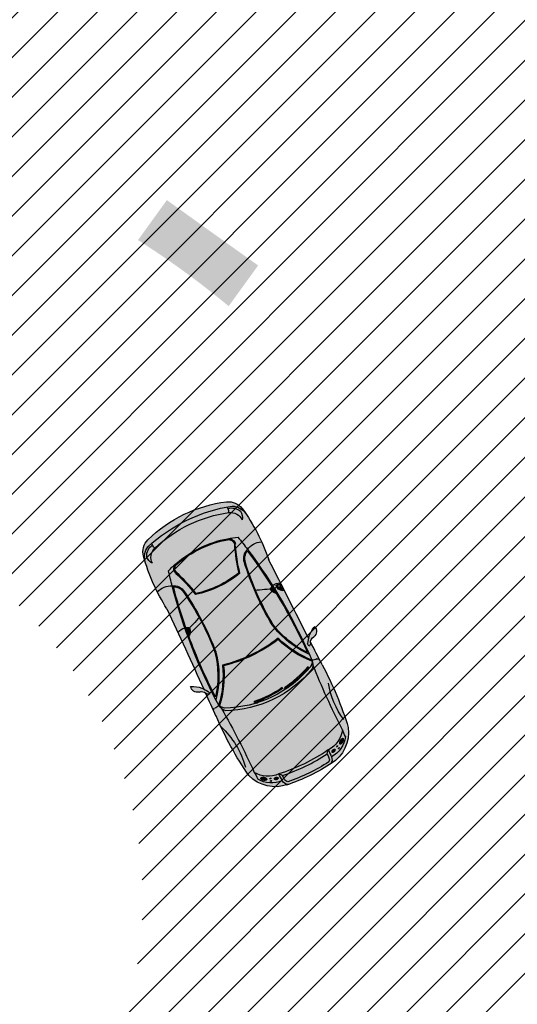
# Model space of a CAD drawing. Units: metres. Extents: x 272761 to 274294, y 7467727 to 7467974.
# Drawn here: x 273673 to 273680, y 7467822 to 7467835 of the extents above; entities that cross this region are included whole.
import ezdxf

# ---------------------------------------------------------------- set-up
doc = ezdxf.new("R2010")
doc.units = ezdxf.units.M
doc.header["$MEASUREMENT"] = 0
for name, color, linetype in [('EXTERN', 2, 'CONTINUOUS'), ('EXTERN-I', 1, 'CONTINUOUS'), ('Hac_Car', 7, 'CONTINUOUS'), ('PASSEIO', 2, 'CONTINUOUS'), ('TALUDE', 88, 'CONTINUOUS'), ('VEICULO', 7, 'CONTINUOUS')]:
    doc.layers.add(name, color=color, linetype=linetype)
pattern_1 = [(45, (0, 0), (-0.265165042945, 0.265165042945), [])]

# ---------------------------------------------------------------- blocks, each defined once
blk = doc.blocks.new('carro_vinho')
at = {"layer": 'Hac_Car'}
for color, points in [(17, [(-0.781, -0.051, 0.007291), (-0.957, -0.165, 0.245529), (-1.099, -0.007, -0.041752), (-0.768, 0.284, -0.234312), (-0.572, 0.315, -0.007506), (-0.515, 0.284), (-0.526, 0.264, 0.263416), (-0.7, 0.286, 0.18385), (-0.759, 0.184, -0.334397), (-0.556, 0.218)]), (17, [(0.315, -0.572, -0.234312), (0.284, -0.768, 0.00695), (0.327, -0.709, 0.273821), (0.344, -0.48, 0.164971), (-0.48, 0.344, 0.273821), (-0.709, 0.327, 0.00695), (-0.768, 0.284, -0.234312), (-0.572, 0.315, -0.149277)]), (10, [(-0.759, 0.184, -0.18385), (-0.7, 0.286, -0.263416), (-0.526, 0.264), (-0.527, 0.264, 0.104525), (-0.556, 0.218, 0.334397)]), (17, [(0.218, -0.556, 0.106285), (0.264, -0.526, -0.00001), (0.264, -0.526, -0.000344), (0.264, -0.526), (0.284, -0.515, 0.133964), (-0.515, 0.284), (-0.526, 0.264, -0.000344), (-0.526, 0.264, 0.106274), (-0.556, 0.218, -0.155629)]), (17, [(-0.556, 0.218), (-0.781, -0.051, -0.023836), (-0.654, -0.118, -0.128549), (-0.118, -0.654, -0.023836), (-0.051, -0.781), (0.218, -0.556, 0.155629)]), (17, [(-0.964, -0.498, 0.040045), (-0.779, -0.152, -0.423688), (-0.654, -0.118, 0.023836), (-0.781, -0.051, 0.007291), (-0.957, -0.165, -0.301171), (-0.975, -0.344, -0.060949), (-1.598, -1.007, -0.127635), (-2.2, -1.217, 0.002829), (-2.255, -1.276, 0.102158), (-1.734, -1.149, 0.10386), (-1.149, -1.734, 0.102158), (-1.276, -2.255, 0.002829), (-1.217, -2.2, -0.127635), (-1.007, -1.598, -0.060949), (-0.344, -0.975, -0.301171), (-0.165, -0.957, 0.007291), (-0.051, -0.781, 0.023836), (-0.118, -0.654, -0.423688), (-0.152, -0.779, 0.040045), (-0.498, -0.964, -0.122101)]), (17, [(-1.267, -0.2, -0.000004), (-1.518, -0.442, -0.194427), (-1.432, -0.511, -0.020534), (-0.957, -0.165, 0.245529), (-1.099, -0.007, 0.024207)]), (253, [(-0.498, -0.947, -0.039507), (-0.159, -0.767, 0.423688), (-0.129, -0.661, 0.128549), (-0.661, -0.129, 0.423688), (-0.767, -0.159, -0.039507), (-0.947, -0.498, 0.118787)]), (250, [(-0.986, -0.336, 0.274441), (-0.962, -0.185, 0.019963), (-1.423, -0.521, 0.041804), (-1.431, -0.513, 0.003927), (-1.432, -0.511, -0.020534), (-0.957, -0.165, -0.270166), (-0.964, -0.329, -0.027572), (-1.224, -0.649, -0.000153), (-1.237, -0.644, 0.026666)]), (17, [(-1.518, -0.442, -0.194427), (-1.432, -0.511, 0.039205), (-2.254, -1.275, 0.003003), (-2.255, -1.276, -0.165833), (-2.313, -1.24, 0.153269), (-2.341, -1.23, 0.000003), (-2.157, -1.053, -0.036792), (-2.161, -1.065, 0.269562), (-2.156, -1.112, 0.087265), (-2.128, -1.084, 0.016409), (-2.12, -1.02, 0.000011)]), (250, [(-1.54, -0.49, 0.024874), (-1.582, -0.534, 0.27382), (-1.473, -0.492, -0.393769)]), (17, [(-0.051, -0.781, -0.007291), (-0.165, -0.957, -0.245529), (-0.007, -1.099, 0.041752), (0.284, -0.768, 0.234312), (0.315, -0.572, 0.007506), (0.284, -0.515), (0.264, -0.526, -0.263416), (0.286, -0.7, -0.18385), (0.184, -0.759, 0.334397), (0.218, -0.556)]), (250, [(-1.598, -1.007, -0.127635), (-2.2, -1.217, -0.031965), (-1.532, -0.592, 0.033754), (-1.517, -0.596, 0.031014), (-2.166, -1.2, 0.120266), (-1.606, -0.996, 0.034204), (-1.237, -0.644, 0.000153), (-1.224, -0.649, -0.034569)]), (10, [(0.184, -0.759, 0.18385), (0.286, -0.7, 0.263416), (0.264, -0.526), (0.264, -0.527, -0.104525), (0.218, -0.556, -0.334397)]), (17, [(-2.144, -0.841, 0.436127), (-2.177, -0.973, -0.300698), (-2.162, -1.066, 0.257854), (-2.156, -1.112, 0.087265), (-2.128, -1.084, 0.024032), (-2.117, -0.99, 0.127921)]), (250, [(-0.336, -0.986, -0.274441), (-0.185, -0.962, -0.019963), (-0.521, -1.423, -0.041804), (-0.513, -1.431, -0.003927), (-0.511, -1.432, 0.020534), (-0.165, -0.957, 0.270166), (-0.329, -0.964, 0.027572), (-0.649, -1.224, 0.000153), (-0.644, -1.237, -0.026666)]), (17, [(-0.511, -1.432, -0.194427), (-0.442, -1.518, -0.000004), (-0.2, -1.267, 0.024207), (-0.007, -1.099, 0.245529), (-0.165, -0.957, -0.020534)]), (253, [(-1.739, -1.166, -0.101095), (-2.261, -1.29, 0.130214), (-2.267, -1.361, 0.063198), (-2.095, -1.698), (-2.12, -1.637, -0.04327), (-2.243, -1.387, -0.415033), (-2.241, -1.381), (-2.233, -1.378, 0.066058), (-2.032, -1.746), (-2.038, -1.751, -0.415033), (-2.044, -1.75, -0.014185), (-2.096, -1.675), (-2.072, -1.731, 0.072555), (-1.771, -2.042), (-1.824, -1.974, -0.04327), (-2.01, -1.766, -0.415033), (-2.009, -1.76, 0.415033), (-2.01, -1.766, 0.050197), (-1.791, -2.004), (-1.743, -2.064, 0.072426), (-1.361, -2.267, 0.130214), (-1.29, -2.261, -0.101095), (-1.166, -1.739, -0.100935)]), (250, [(-1.166, -1.739, 0.101095), (-1.29, -2.261, 0.026689), (-1.276, -2.255, -0.102158), (-1.149, -1.734, -0.10386), (-1.734, -1.149, -0.102158), (-2.255, -1.276, 0.026689), (-2.261, -1.29, 0.101095), (-1.739, -1.166, 0.100935)]), (17, [(-2.255, -1.276, -0.165833), (-2.313, -1.24, 0.153269), (-2.341, -1.23, -0.000001), (-2.404, -1.291, 0.010845), (-2.547, -1.426), (-2.566, -1.496, -0.116495), (-2.918, -1.887), (-2.961, -1.898, 0.00471), (-3.012, -1.967, 0.294086), (-2.952, -2.499, 0.000467), (-2.95, -2.503, -0.263439), (-2.927, -2.41, -0.251135), (-3.016, -2.093, 0.028942), (-2.946, -2.021, 0.025579), (-2.286, -1.327, -0.094417)]), (250, [(-1.385, -2.296, 0.190532), (-1.276, -2.255, -0.15745), (-1.361, -2.267, -0.224156), (-2.267, -1.361, -0.15745), (-2.255, -1.276, 0.190532), (-2.296, -1.385, 0.219964)]), (250, [(-1.007, -1.598, 0.127635), (-1.217, -2.2, 0.031965), (-0.592, -1.532, -0.033754), (-0.596, -1.517, -0.031014), (-1.2, -2.166, -0.120266), (-0.996, -1.606, -0.034204), (-0.644, -1.237, -0.000153), (-0.649, -1.224, 0.034569)]), (17, [(-2.566, -1.496), (-2.547, -1.426, 0.034624), (-2.961, -1.898), (-2.918, -1.887, 0.116495)]), (17, [(-2.296, -1.385, -0.094417), (-2.286, -1.327, -0.025579), (-2.946, -2.021, 0.251135), (-2.857, -2.338, 0.036489), (-2.617, -2.617), (-1.941, -1.941, -0.108683)]), (250, [(-2.233, -1.378), (-2.241, -1.381, 0.415033), (-2.243, -1.387, 0.064428), (-2.044, -1.75, 0.415075), (-2.038, -1.751, -0.000036), (-2.038, -1.751), (-2.032, -1.746, -0.066058)]), (17, [(-0.442, -1.518, 0.194427), (-0.511, -1.432, -0.039205), (-1.275, -2.254, -0.003003), (-1.276, -2.255, 0.165833), (-1.24, -2.313, -0.153269), (-1.23, -2.341, -0.000003), (-1.053, -2.157, 0.036792), (-1.065, -2.161, -0.269562), (-1.112, -2.156, -0.087265), (-1.084, -2.128, -0.016409), (-1.02, -2.12, -0.000011)]), (250, [(-2.095, -1.698, 0.006765), (-2.072, -1.731), (-2.096, -1.675, -0.006912), (-2.12, -1.637)]), (250, [(-2.002, -1.755), (-2.009, -1.76, 0.414754), (-2.01, -1.766, 4456.113482), (-2.01, -1.766, 0.000463), (-2.01, -1.766, 0.064428), (-1.721, -2.063, 0.415033), (-1.714, -2.062), (-1.709, -2.055, -0.066058)]), (17, [(-1.385, -2.296, 0.094417), (-1.327, -2.286, 0.025579), (-2.021, -2.946, -0.251135), (-2.338, -2.857, -0.036489), (-2.617, -2.617), (-1.941, -1.941, 0.108683)]), (250, [(-1.771, -2.042, 0.005903), (-1.743, -2.064), (-1.791, -2.004, -0.006912), (-1.824, -1.974)]), (17, [(-0.841, -2.144, 0.127921), (-0.99, -2.117, 0.024032), (-1.084, -2.128, 0.087265), (-1.112, -2.156, 0.257854), (-1.066, -2.162, -0.300698), (-0.973, -2.177, 0.436127)]), (253, [(-2.916, -2.487, -0.242937), (-2.9, -2.434, -0.000372), (-2.861, -2.393), (-2.857, -2.338, 0.000663), (-2.927, -2.41, 0.263439), (-2.95, -2.503, 0.062765), (-2.503, -2.95, 0.263439), (-2.41, -2.927, 0.000663), (-2.338, -2.857), (-2.393, -2.861, -0.000372), (-2.434, -2.9, -0.242937), (-2.487, -2.916, -0.061187)]), (253, [(-2.393, -2.861), (-2.338, -2.857, -0.073076), (-2.857, -2.338), (-2.861, -2.393, 0.064772)]), (17, [(-1.276, -2.255, 0.165833), (-1.24, -2.313, -0.153269), (-1.23, -2.341, 0.000001), (-1.291, -2.404, -0.010845), (-1.426, -2.547), (-1.496, -2.566, 0.116495), (-1.887, -2.918), (-1.898, -2.961, -0.00471), (-1.967, -3.012, -0.294086), (-2.499, -2.952, -0.000467), (-2.503, -2.95, 0.263439), (-2.41, -2.927, 0.251135), (-2.093, -3.016, -0.028942), (-2.021, -2.946, -0.025579), (-1.327, -2.286, 0.094417)]), (250, [(-2.487, -2.916, 0.235425), (-2.435, -2.901, 0.000383), (-2.393, -2.861, -0.064772), (-2.861, -2.393, 0.000383), (-2.901, -2.435, 0.235425), (-2.916, -2.487, 0.061187)]), (17, [(-1.496, -2.566), (-1.426, -2.547, -0.034624), (-1.898, -2.961), (-1.887, -2.918, -0.116495)])]:
    blk.add_hatch(color=color, dxfattribs=at).paths.add_polyline_path(points)
h = blk.add_hatch(color=250, dxfattribs=at)
h.paths.add_polyline_path([(-0.498, -0.964, -0.040045), (-0.152, -0.779, 0.423688), (-0.118, -0.654, 0.128549), (-0.654, -0.118, 0.423688), (-0.779, -0.152, -0.040045), (-0.964, -0.498, 0.122101)])
h.paths.add_polyline_path([(-0.947, -0.498, 0.039507), (-0.767, -0.159, -0.423688), (-0.661, -0.129, -0.128549), (-0.129, -0.661, -0.423688), (-0.159, -0.767, 0.039507), (-0.498, -0.947, -0.118787)], flags=16)
h = blk.add_hatch(color=253, dxfattribs=at)
h.paths.add_polyline_path([(-1.237, -0.644, -0.034204), (-1.606, -0.996, -0.120266), (-2.166, -1.2, -0.031014), (-1.517, -0.596, 0.24597), (-1.409, -0.57, 0.001993)])
h.paths.add_polyline_path([(-0.975, -0.321, -0.027863), (-1.237, -0.644, -0.001993), (-1.409, -0.57, 0.194926), (-1.423, -0.521, -0.019963), (-0.962, -0.185, -0.242565)])
h = blk.add_hatch(color=250, dxfattribs=at)
h.paths.add_polyline_path([(-1.409, -0.57, -0.282066), (-1.532, -0.592, -0.002705), (-1.472, -0.543, 0.000729)])
h.paths.add_polyline_path([(-1.472, -0.543, -0.001763), (-1.432, -0.511, -0.003927), (-1.431, -0.513, -0.238675), (-1.409, -0.57, -0.000729)])
h = blk.add_hatch(color=253, dxfattribs=at)
h.paths.add_polyline_path([(-0.996, -1.606, 0.120266), (-1.2, -2.166, 0.031014), (-0.596, -1.517, -0.24597), (-0.57, -1.409, -0.001993), (-0.644, -1.237, 0.034204)])
h.paths.add_polyline_path([(-0.185, -0.962, 0.242565), (-0.321, -0.975, 0.027863), (-0.644, -1.237, 0.001993), (-0.57, -1.409, -0.194926), (-0.521, -1.423, 0.019963)])
h = blk.add_hatch(color=250, dxfattribs=at)
h.paths.add_polyline_path([(-0.57, -1.409, 0.282066), (-0.592, -1.532, 0.002705), (-0.543, -1.472, -0.000729)])
h.paths.add_polyline_path([(-0.543, -1.472, 0.001763), (-0.511, -1.432, 0.003927), (-0.513, -1.431, 0.238675), (-0.57, -1.409, 0.000729)])
h = blk.add_hatch(color=250, dxfattribs=at)
h.paths.add_polyline_path([(-2.946, -2.021, -0.028942), (-3.016, -2.093, 0.251135), (-2.927, -2.41, -0.000663), (-2.857, -2.338, -0.251135)])
edge = h.paths.add_edge_path(flags=16)
edge.add_ellipse((-2.986, -2.17), major_axis=(-0.0084, 0.0508), ratio=0.529687, start_angle=0, end_angle=360)
edge = h.paths.add_edge_path(flags=16)
edge.add_ellipse((-2.953, -2.253), major_axis=(0.0092, -0.0159), ratio=0.657019, start_angle=0, end_angle=360)
edge = h.paths.add_edge_path(flags=16)
edge.add_ellipse((-2.982, -2.27), major_axis=(0.0092, -0.0159), ratio=0.657019, start_angle=0, end_angle=360)
edge = h.paths.add_edge_path(flags=16)
edge.add_ellipse((-2.927, -2.326), major_axis=(-0.0181, 0.0314), ratio=0.63345, start_angle=0, end_angle=360)
h = blk.add_hatch(color=253, dxfattribs=at)
edge = h.paths.add_edge_path()
edge.add_ellipse((-2.986, -2.17), major_axis=(-0.0084, 0.0508), ratio=0.529687, start_angle=0, end_angle=360)
h = blk.add_hatch(color=30, dxfattribs=at)
edge = h.paths.add_edge_path()
edge.add_ellipse((-2.953, -2.253), major_axis=(0.0092, -0.0159), ratio=0.657019, start_angle=0, end_angle=360)
h = blk.add_hatch(color=253, dxfattribs=at)
edge = h.paths.add_edge_path()
edge.add_ellipse((-2.982, -2.27), major_axis=(0.0092, -0.0159), ratio=0.657019, start_angle=0, end_angle=360)
h = blk.add_hatch(color=253, dxfattribs=at)
edge = h.paths.add_edge_path()
edge.add_ellipse((-2.927, -2.326), major_axis=(-0.0181, 0.0314), ratio=0.63345, start_angle=0, end_angle=360)
h = blk.add_hatch(color=253, dxfattribs=at)
edge = h.paths.add_edge_path()
edge.add_ellipse((-2.695, -2.666), major_axis=(-0.026, 0.026), ratio=0.676273, start_angle=220.322, end_angle=319.678)
edge.add_ellipse((-2.735, -2.627), major_axis=(-0.026, 0.026), ratio=0.676273, start_angle=220.322, end_angle=499.678)
edge.add_ellipse((-2.695, -2.666), major_axis=(-0.026, 0.026), ratio=0.676273, start_angle=400.322, end_angle=499.678)
edge.add_ellipse((-2.655, -2.706), major_axis=(-0.026, 0.026), ratio=0.676273, start_angle=400.322, end_angle=499.678)
edge.add_ellipse((-2.616, -2.746), major_axis=(-0.026, 0.026), ratio=0.676273, start_angle=40.322, end_angle=319.678)
edge.add_ellipse((-2.655, -2.706), major_axis=(-0.026, 0.026), ratio=0.676273, start_angle=220.322, end_angle=319.678)
edge = h.paths.add_edge_path(flags=16)
edge.add_spline(control_points=[(-2.703, -2.639), (-2.693, -2.641), (-2.68, -2.649), (-2.67, -2.665), (-2.668, -2.67), (-2.668, -2.675)], knot_values=[3.853465, 3.853465, 3.853465, 3.853465, 5.035307, 5.035307, 5.556992, 5.556992, 5.556992, 5.556992], degree=3, periodic=0)
edge.add_ellipse((-2.655, -2.706), major_axis=(-0.026, 0.026), ratio=0.676273, start_angle=327.2499, end_angle=392.301)
edge.add_spline(control_points=[(-2.687, -2.693), (-2.695, -2.692), (-2.705, -2.687), (-2.718, -2.672), (-2.721, -2.665), (-2.722, -2.658)], knot_values=[6.996097, 6.996097, 6.996097, 6.996097, 7.958216, 7.958216, 8.703687, 8.703687, 8.703687, 8.703687], degree=3, periodic=0)
edge.add_ellipse((-2.735, -2.627), major_axis=(-0.026, 0.026), ratio=0.676273, start_angle=507.6777, end_angle=572.6929)
edge = h.paths.add_edge_path(flags=16)
edge.add_spline(control_points=[(-2.707, -2.639), (-2.707, -2.645), (-2.71, -2.65), (-2.717, -2.654), (-2.719, -2.654), (-2.722, -2.654)], knot_values=[8.860027, 8.860027, 8.860027, 8.860027, 9.647265, 9.647265, 9.98719, 9.98719, 9.98719, 9.98719], degree=3, periodic=0)
edge.add_spline(control_points=[(-2.722, -2.654), (-2.722, -2.649), (-2.721, -2.645), (-2.718, -2.643), (-2.716, -2.641), (-2.714, -2.639), (-2.709, -2.639), (-2.708, -2.639), (-2.707, -2.639)], knot_values=[5.708035, 5.708035, 5.708035, 5.708035, 6.267006, 6.267006, 6.267006, 6.716659, 6.716659, 6.842157, 6.842157, 6.842157, 6.842157], degree=3, periodic=0)
edge = h.paths.add_edge_path(flags=16)
edge.add_spline(control_points=[(-2.683, -2.694), (-2.683, -2.689), (-2.681, -2.685), (-2.679, -2.683), (-2.677, -2.681), (-2.674, -2.679), (-2.67, -2.678), (-2.669, -2.678), (-2.668, -2.678)], knot_values=[5.708035, 5.708035, 5.708035, 5.708035, 6.267006, 6.267006, 6.267006, 6.716659, 6.716659, 6.842157, 6.842157, 6.842157, 6.842157], degree=3, periodic=0)
edge.add_spline(control_points=[(-2.668, -2.678), (-2.668, -2.685), (-2.67, -2.69), (-2.677, -2.693), (-2.68, -2.694), (-2.683, -2.694)], knot_values=[2.576841, 2.576841, 2.576841, 2.576841, 3.36408, 3.36408, 3.704005, 3.704005, 3.704005, 3.704005], degree=3, periodic=0)
edge = h.paths.add_edge_path(flags=16)
edge.add_ellipse((-2.695, -2.666), major_axis=(-0.026, 0.026), ratio=0.676273, start_angle=327.2499, end_angle=392.301)
edge.add_spline(control_points=[(-2.726, -2.654), (-2.735, -2.652), (-2.745, -2.647), (-2.763, -2.626), (-2.765, -2.61), (-2.758, -2.603), (-2.756, -2.601), (-2.753, -2.6), (-2.739, -2.597), (-2.721, -2.607), (-2.71, -2.626), (-2.708, -2.63), (-2.707, -2.635)], knot_values=[3.853465, 3.853465, 3.853465, 3.853465, 4.815583, 4.815583, 6.273967, 6.273967, 6.273967, 6.723619, 6.723619, 8.182002, 8.182002, 8.703687, 8.703687, 8.703687, 8.703687], degree=3, periodic=0)
edge = h.paths.add_edge_path(flags=16)
edge.add_spline(control_points=[(-2.664, -2.679), (-2.653, -2.68), (-2.64, -2.689), (-2.63, -2.705), (-2.629, -2.71), (-2.628, -2.714)], knot_values=[3.853465, 3.853465, 3.853465, 3.853465, 5.035307, 5.035307, 5.556992, 5.556992, 5.556992, 5.556992], degree=3, periodic=0)
edge.add_ellipse((-2.616, -2.746), major_axis=(-0.026, 0.026), ratio=0.676273, start_angle=327.2499, end_angle=392.301)
edge.add_spline(control_points=[(-2.647, -2.733), (-2.656, -2.732), (-2.666, -2.726), (-2.678, -2.712), (-2.682, -2.704), (-2.682, -2.698)], knot_values=[6.996097, 6.996097, 6.996097, 6.996097, 7.958216, 7.958216, 8.703687, 8.703687, 8.703687, 8.703687], degree=3, periodic=0)
edge.add_ellipse((-2.695, -2.666), major_axis=(-0.026, 0.026), ratio=0.676273, start_angle=147.6777, end_angle=212.6929)
edge = h.paths.add_edge_path(flags=16)
edge.add_spline(control_points=[(-2.643, -2.733), (-2.643, -2.729), (-2.642, -2.725), (-2.639, -2.722), (-2.637, -2.72), (-2.634, -2.719), (-2.63, -2.718), (-2.629, -2.718), (-2.628, -2.718)], knot_values=[5.708035, 5.708035, 5.708035, 5.708035, 6.267006, 6.267006, 6.267006, 6.716659, 6.716659, 6.842157, 6.842157, 6.842157, 6.842157], degree=3, periodic=0)
edge.add_spline(control_points=[(-2.628, -2.718), (-2.628, -2.724), (-2.631, -2.729), (-2.638, -2.733), (-2.64, -2.733), (-2.643, -2.733)], knot_values=[2.576841, 2.576841, 2.576841, 2.576841, 3.36408, 3.36408, 3.704005, 3.704005, 3.704005, 3.704005], degree=3, periodic=0)
edge = h.paths.add_edge_path(flags=16)
edge.add_spline(control_points=[(-2.624, -2.718), (-2.613, -2.72), (-2.601, -2.728), (-2.585, -2.753), (-2.587, -2.767), (-2.605, -2.776), (-2.622, -2.77), (-2.639, -2.751), (-2.642, -2.744), (-2.643, -2.737)], knot_values=[0.712911, 0.712911, 0.712911, 0.712911, 1.894754, 1.894754, 3.353137, 3.353137, 4.81152, 4.81152, 5.556992, 5.556992, 5.556992, 5.556992], degree=3, periodic=0)
edge.add_ellipse((-2.655, -2.706), major_axis=(-0.026, 0.026), ratio=0.676273, start_angle=147.6777, end_angle=212.6929)
h = blk.add_hatch(color=250, dxfattribs=at)
h.paths.add_polyline_path([(-2.021, -2.946, 0.028942), (-2.093, -3.016, -0.251135), (-2.41, -2.927, 0.000663), (-2.338, -2.857, 0.251135)])
edge = h.paths.add_edge_path(flags=16)
edge.add_ellipse((-2.17, -2.986), major_axis=(0.0508, -0.0084), ratio=0.529687, start_angle=0, end_angle=360, ccw=False)
edge = h.paths.add_edge_path(flags=16)
edge.add_ellipse((-2.253, -2.953), major_axis=(-0.0159, 0.0092), ratio=0.657019, start_angle=0, end_angle=360, ccw=False)
edge = h.paths.add_edge_path(flags=16)
edge.add_ellipse((-2.27, -2.982), major_axis=(-0.0159, 0.0092), ratio=0.657019, start_angle=0, end_angle=360, ccw=False)
edge = h.paths.add_edge_path(flags=16)
edge.add_ellipse((-2.326, -2.927), major_axis=(0.0314, -0.0181), ratio=0.63345, start_angle=0, end_angle=360, ccw=False)
h = blk.add_hatch(color=253, dxfattribs=at)
edge = h.paths.add_edge_path()
edge.add_ellipse((-2.326, -2.927), major_axis=(0.0314, -0.0181), ratio=0.63345, start_angle=0, end_angle=360, ccw=False)
h = blk.add_hatch(color=253, dxfattribs=at)
edge = h.paths.add_edge_path()
edge.add_ellipse((-2.27, -2.982), major_axis=(-0.0159, 0.0092), ratio=0.657019, start_angle=0, end_angle=360, ccw=False)
h = blk.add_hatch(color=30, dxfattribs=at)
edge = h.paths.add_edge_path()
edge.add_ellipse((-2.253, -2.953), major_axis=(-0.0159, 0.0092), ratio=0.657019, start_angle=0, end_angle=360, ccw=False)
h = blk.add_hatch(color=253, dxfattribs=at)
edge = h.paths.add_edge_path()
edge.add_ellipse((-2.17, -2.986), major_axis=(0.0508, -0.0084), ratio=0.529687, start_angle=0, end_angle=360, ccw=False)
at = {"layer": 'EXTERN'}
for centre, radius, start, end in [((0.805, -1.836), 2.641, 124.9892, 141.6922), ((-0.58, 0.142), 0.225, 63.7355, 124.9892), ((-1.284, -1.284), 1.815, 26.2645, 63.7355), ((-1.383, -1.383), 1.802, 27.3081, 62.6919), ((-0.7, -0.195), 0.09, 59.6503, 151.4974), ((-1.413, -1.413), 1.501, 30.3497, 59.6503), ((3.021, -6.126), 7.166, 123.7116, 137.4127), ((-13735.672, 14272.15), 19807.419, 313.8961929, 313.8996163), ((-1.101, -0.24), 0.163, 320.6484, 27.6916), ((-3.023, 0.825), 2.448, 327.2958, 336.4687), ((-3.997, 1.869), 3.746, 309.8502, 324.076), ((0.209, 0.209), 1.369, 211.0772, 238.9228), ((0.142, -0.58), 0.225, 325.0108, 26.2645), ((-0.195, -0.7), 0.09, 298.5026, 30.3497), ((0.825, -3.023), 2.448, 113.5313, 122.7042), ((-1.836, 0.805), 2.641, 308.3078, 325.0108), ((-2.099, -0.922), 0.0931, 118.8437, 213.0969), ((-2.418, -0.968), 0.302, 355.7699, 24.9632), ((-2.303, 0.049), 1.27, 274.6465, 303.7084), ((-2.24, -1.032), 0.0856, 336.071, 43.0148), ((-3.097, -0.918), 0.983, 350.2857, 355.7818), ((-6.126, 3.021), 7.166, 312.5873, 326.2884), ((1.869, -3.997), 3.746, 125.924, 140.1498), ((-0.24, -1.101), 0.163, 62.3084, 129.3516), ((-13735.576, 14272.246), 19807.419, 313.8946654, 313.8956586), ((-2.303, 0.049), 1.326, 272.0602, 295.3922), ((-2.118, -1.084), 0.0474, 158.0198, 215.8558), ((-2.221, -1.019), 0.114, 305.0302, 324.9793), ((-0.048, -0.048), 2.014, 213.141, 236.859), ((0.652, -4.646), 4.538, 132.3293, 143.8262), ((-2.13, -1.336), 0.139, 154.5843, 190.3755), ((14272.15, -13735.672), 19807.419, 136.1003837, 136.1038071), ((-0.855, -0.855), 1.5, 199.7313, 250.2687), ((0.049, -2.303), 1.27, 146.2916, 175.3535), ((0.049, -2.303), 1.326, 154.6078, 177.9398), ((-2.569, -2.187), 0.494, 153.5815, 219.133), ((-2.607, -2.096), 0.348, 167.5313, 223.9211), ((14272.246, -13735.576), 19807.419, 136.1043414, 136.1053346), ((-1.019, -2.221), 0.114, 125.0207, 144.9698), ((-1.084, -2.118), 0.0474, 234.1442, 291.9802), ((-0.918, -3.097), 0.983, 94.2182, 99.7143), ((-1.032, -2.24), 0.0856, 46.9852, 113.929), ((-0.968, -2.418), 0.302, 65.0368, 94.2301), ((-0.922, -2.099), 0.0931, 236.9031, 331.1563), ((-0.83, -0.83), 2.527, 216.641, 233.359), ((-1.336, -2.13), 0.139, 259.6245, 295.4157), ((-0.954, -0.954), 2.526, 217.2474, 232.7526), ((-4.646, 0.652), 4.538, 306.1738, 317.6707), ((-2.096, -2.607), 0.348, 226.0789, 282.4687), ((-2.187, -2.569), 0.494, 230.867, 296.4185)]:
    blk.add_arc(centre, radius, start, end, dxfattribs=at)
at = {"layer": 'EXTERN-I'}
for p, q in [((-0.527, 0.264), (-0.515, 0.284)), ((0.264, -0.527), (0.284, -0.515)), ((-2.241, -1.381), (-2.233, -1.378)), ((-2.12, -1.637), (-2.095, -1.698)), ((-2.072, -1.731), (-2.096, -1.675)), ((-2.038, -1.751), (-2.032, -1.746)), ((-2.038, -1.751), (-2.032, -1.746)), ((-2.009, -1.76), (-2.002, -1.755)), ((-1.824, -1.974), (-1.771, -2.042)), ((-1.743, -2.064), (-1.791, -2.004)), ((-1.714, -2.062), (-1.709, -2.055))]:
    blk.add_line(p, q, dxfattribs=at)
for points in [[(-0.498, -0.947, -0.039507), (-0.159, -0.767, 0.423688), (-0.129, -0.661, 0.128549), (-0.661, -0.129, 0.423688), (-0.767, -0.159, -0.039507), (-0.947, -0.498, 0.118787)], [(-2.487, -2.916, 0.235425), (-2.435, -2.901, 0.000383), (-2.393, -2.861, -0.064772), (-2.861, -2.393, 0.000383), (-2.901, -2.435, 0.235425), (-2.916, -2.487, 0.061187)]]:
    blk.add_lwpolyline(points, format="xyb", close=True, dxfattribs=at)
for centre, radius, start, end in [((-0.639, 0.101), 0.224, 72.5517, 125.3006), ((-0.595, 0.158), 0.165, 129.0819, 170.7517), ((-0.632, 0.122), 0.177, 53.3114, 112.4197), ((-1.58, -1.58), 2.147, 28.0195, 61.9805), ((-0.434, 0.171), 0.131, 134.6036, 158.8688), ((-0.635, 0.067), 0.17, 62.5609, 136.52), ((-1.179, -0.222), 0.229, 14.4304, 68.9247), ((3.021, -6.126), 7.166, 122.0406, 123.7116), ((-1.413, -1.413), 1.501, 59.6503, 65.1121), ((3.021, -6.126), 7.153, 123.8379, 136.4766), ((-1.101, -0.24), 0.149, 320.5095, 21.8953), ((-3.997, 1.869), 3.733, 309.8502, 323.7961), ((-1.126, -0.938), 0.61, 129.3078, 138.4474), ((-1.563, -0.421), 0.114, 260.165, 321.4185), ((-1.505, -0.456), 0.0489, 225.3517, 311.3237), ((-1.561, -0.583), 0.147, 28.2269, 73.1372), ((-1.517, -0.517), 0.0507, 28.7808, 83.8616), ((7.918, 20.931), 23.437, 246.3828, 247.0416), ((-1.413, -1.413), 1.501, 24.8879, 30.3497), ((0.067, -0.635), 0.17, 313.48, 27.4391), ((0.171, -0.434), 0.131, 291.1312, 315.3964), ((0.122, -0.632), 0.177, 337.5803, 36.6886), ((0.101, -0.639), 0.224, 324.6994, 17.4483), ((-6.126, 3.021), 7.166, 326.2884, 327.9594), ((0.158, -0.595), 0.165, 279.2483, 320.9181), ((-2.303, 0.049), 1.257, 276.2772, 303.7084), ((1.869, -3.997), 3.733, 125.9298, 140.1498), ((-6.126, 3.021), 7.153, 321.5874, 326.1621), ((-0.24, -1.101), 0.149, 68.1047, 129.4905), ((-0.222, -1.179), 0.229, 20.3899, 75.5696), ((-2.303, 0.049), 1.34, 271.7983, 294.8892), ((-0.048, -0.048), 2.027, 213.0624, 213.0871), ((-0.048, -0.048), 2.027, 213.4728, 236.5272), ((-2.343, -1.279), 0.0495, 52.7139, 87.5693), ((-2.23, -1.174), 0.106, 218.6512, 256.3145), ((-2.139, -1.382), 0.157, 137.7493, 180.8988), ((20.931, 7.918), 23.437, 202.9584, 203.6172), ((-9.401, 4.774), 9.372, 313.5252, 319.3861), ((-0.855, -0.855), 1.536, 200.1891, 249.8109), ((-2.239, -1.386), 0.0045, 111.1887, 201.3489), ((-0.741, -0.8), 1.613, 201.3489, 216.0944), ((-0.746, -0.802), 1.595, 201.163, 216.2804), ((-0.481, -1.488), 0.119, 138.4934, 201.5012), ((-0.563, -1.476), 0.0674, 41.9371, 95.6328), ((-0.583, -1.561), 0.147, 16.8628, 61.7731), ((-3.569, -0.945), 1.145, 304.6516, 331.2305), ((-6.126, 3.021), 7.153, 313.5234, 320.629), ((0.049, -2.303), 1.257, 146.2916, 173.7228), ((-2.041, -1.748), 0.0045, 216.0944, 306.2547), ((-2.006, -1.763), 0.0045, 126.7414, 216.9016), ((-0.72, -0.797), 1.613, 216.9016, 231.6471), ((-0.724, -0.801), 1.595, 216.7157, 231.8331), ((0.049, -2.303), 1.34, 155.1108, 178.2017), ((-2.676, -2.169), 0.348, 167.5313, 223.9211), ((-3.604, -1.457), 0.867, 312.7212, 319.3524), ((-1.718, -2.059), 0.0045, 231.6471, 321.8074), ((24.312, -28.611), 37.795, 135.9608, 136.1128), ((4.774, -9.401), 9.372, 130.6139, 136.4748), ((-1.382, -2.139), 0.157, 269.1012, 312.2507), ((-1.174, -2.23), 0.106, 193.6855, 231.3488), ((-1.279, -2.343), 0.0495, 2.4307, 37.2861), ((-2.856, -2.476), 0.097, 136.7571, 195.7916), ((-0.945, -3.569), 1.145, 113.2432, 145.3484), ((-28.611, 24.312), 37.795, 313.8872, 314.0392), ((-2.476, -2.856), 0.097, 254.2084, 313.2429), ((-2.169, -2.676), 0.348, 226.0789, 282.4687), ((-1.457, -3.604), 0.867, 130.6476, 137.2788)]:
    blk.add_arc(centre, radius, start, end, dxfattribs=at)
at = {"layer": 'Hac_Car'}
for p, q in [((-2.861, -2.393), (-2.857, -2.338)), ((-2.393, -2.861), (-2.338, -2.857))]:
    blk.add_line(p, q, dxfattribs=at)

msp = doc.modelspace()

# ---------------------------------------------------------------- hatches: boundary and pattern name
at = {"layer": 'PASSEIO'}
msp.add_hatch(color=254, dxfattribs=at).paths.add_polyline_path([(273676.199, 7467830.94), (273676.593, 7467831.484, -0.00149), (273675.373, 7467832.357), (273674.987, 7467831.823, -0.031575)])
at = {"layer": 'TALUDE'}
h = msp.add_hatch(dxfattribs=at)
h.set_pattern_fill('ANSI31', color=251, scale=3, style=0)
h.set_pattern_definition(pattern_1)
edge = h.paths.add_edge_path(flags=16)
edge.add_line((273767.505, 7467892.686), (273733.786, 7467892.686))
edge.add_arc((273733.786, 7467890.686), 2, 89.998, 199.5213)
edge.add_line((273731.901, 7467890.018), (273732.83, 7467887.399))
edge.add_arc((273714.377, 7467939.445), 55.22, 237.036, 289.5213, ccw=False)
edge.add_line((273684.331, 7467893.114), (273686.513, 7467896.479))
edge.add_arc((273685.674, 7467897.023), 1, 327.036, 415.9173)
edge.add_arc((273714.462, 7467939.566), 50.368, 234.5111, 235.9142, ccw=False)
edge.add_arc((273692.188, 7467908.325), 12, 139.9991, 234.5101, ccw=False)
edge.add_line((273682.996, 7467916.039), (273683.524, 7467916.669))
edge.add_arc((273682.758, 7467917.312), 1, 320, 410)
edge.add_line((273683.401, 7467918.078), (273680.337, 7467920.649))
edge.add_line((273680.337, 7467920.649), (273693.643, 7467936.506))
edge.add_line((273693.643, 7467936.506), (273696.707, 7467933.935))
edge.add_arc((273697.35, 7467934.701), 1, 230, 320)
edge.add_line((273698.116, 7467934.058), (273699.279, 7467935.445))
edge.add_arc((273708.471, 7467927.731), 12, 8.6217, 140.0003, ccw=False)
edge.add_arc((273721.325, 7467929.68), 1, 188.6217, 284.7955)
edge.add_line((273721.58, 7467928.713), (273725.554, 7467929.763))
edge.add_arc((273764.281, 7467940.015), 40.062, 194.8283, 231.0159)
edge.add_line((273739.078, 7467908.874), (273736.407, 7467905.574))
edge.add_arc((273738.739, 7467903.686), 3, 141.0158, 270.0014)
edge.add_line((273738.739, 7467900.686), (273767.506, 7467900.686))
edge.add_arc((273767.506, 7467909.686), 9, 270, 360)
edge.add_line((273776.506, 7467909.686), (273776.506, 7467911.411))
edge.add_arc((273774.006, 7467911.411), 2.5, 0, 90)
edge.add_line((273774.006, 7467913.911), (273768.006, 7467913.911))
edge.add_line((273768.006, 7467913.911), (273768.005, 7467939.211))
edge.add_line((273768.005, 7467939.211), (273774.005, 7467939.211))
edge.add_arc((273774.005, 7467941.711), 2.5, 270, 360)
edge.add_line((273776.505, 7467941.711), (273776.505, 7467942.511))
edge.add_arc((273765.005, 7467942.511), 11.5, 0.0003, 90)
edge.add_line((273765.005, 7467954.011), (273542.205, 7467954.011))
edge.add_arc((273542.205, 7467942.511), 11.5, 90, 180.0001)
edge.add_line((273530.705, 7467942.511), (273530.706, 7467820.511))
edge.add_arc((273542.206, 7467820.511), 11.5, 180.0001, 270.0001)
edge.add_line((273542.206, 7467809.011), (273544.988, 7467809.011))
edge.add_arc((273545.006, 7467812.011), 3, 269.6602, 360.0001)
edge.add_line((273548.006, 7467812.011), (273548.006, 7467817.511))
edge.add_line((273548.006, 7467817.511), (273603.206, 7467817.511))
edge.add_line((273603.206, 7467817.511), (273603.206, 7467811.511))
edge.add_arc((273605.706, 7467811.511), 2.5, 180, 270)
edge.add_line((273605.706, 7467809.011), (273610.706, 7467809.011))
edge.add_arc((273610.706, 7467811.511), 2.5, 270, 360)
edge.add_line((273613.206, 7467811.511), (273613.206, 7467817.511))
edge.add_line((273613.206, 7467817.511), (273627.006, 7467817.511))
edge.add_line((273627.006, 7467817.511), (273627.006, 7467811.511))
edge.add_arc((273629.506, 7467811.511), 2.5, 180.0001, 269.8976)
edge.add_line((273629.501, 7467809.011), (273632.118, 7467809.011))
edge.add_arc((273632.118, 7467815.011), 6, 270, 338.9925)
edge.add_arc((273644.487, 7467810.261), 7.25, 90, 158.9925, ccw=False)
edge.add_line((273644.487, 7467817.511), (273669.548, 7467817.511))
edge.add_arc((273669.548, 7467823.011), 5.5, 270, 480.1931)
edge.add_arc((273654.25, 7467849.302), 24.917, 271.1326, 300.1931, ccw=False)
edge.add_arc((273654.295, 7467847.015), 22.63, 254.0409, 271.1326, ccw=False)
edge.add_arc((273637.075, 7467786.799), 40, 74.0409, 108.5563)
edge.add_arc((273603.481, 7467886.875), 65.565, 185.59678, 288.5563, ccw=False)
edge.add_arc((273573.474, 7467881.722), 35.267, 58.5711, 182.0172, ccw=False)
edge.add_arc((273593.428, 7467914.375), 3, 238.5711, 347.9645)
edge.add_line((273596.362, 7467913.75), (273600.588, 7467933.568))
edge.add_line((273600.588, 7467933.568), (273641.078, 7467924.934))
edge.add_line((273641.078, 7467924.934), (273640.244, 7467921.022))
edge.add_arc((273641.222, 7467920.814), 1, 167.9638, 257.9638)
edge.add_line((273641.013, 7467919.836), (273643.309, 7467919.346))
edge.add_arc((273643.517, 7467920.324), 1, 257.9638, 312.9638)
edge.add_line((273644.199, 7467919.593), (273647.818, 7467922.963))
edge.add_line((273647.818, 7467922.963), (273660.358, 7467909.498))
edge.add_line((273660.358, 7467909.498), (273649.007, 7467898.927))
edge.add_arc((273651.052, 7467896.732), 3, 132.9638, 222.9638)
edge.add_line((273648.857, 7467894.687), (273651.787, 7467891.54))
edge.add_line((273651.787, 7467891.54), (273645.055, 7467885.27))
edge.add_line((273645.055, 7467885.27), (273641.571, 7467889.011))
edge.add_arc((273640.839, 7467888.33), 1, 42.9638, 167.9638)
edge.add_line((273639.861, 7467888.538), (273638.048, 7467880.032))
edge.add_line((273638.048, 7467880.032), (273637.999, 7467880.042))
edge.add_line((273637.999, 7467880.042), (273637.988, 7467879.993))
edge.add_line((273637.988, 7467879.993), (273630.457, 7467881.599))
edge.add_line((273630.457, 7467881.599), (273630.468, 7467881.648))
edge.add_line((273630.468, 7467881.648), (273630.175, 7467881.71))
edge.add_line((273630.175, 7467881.71), (273630.164, 7467881.661))
edge.add_line((273630.164, 7467881.661), (273622.633, 7467883.267))
edge.add_line((273622.633, 7467883.267), (273622.644, 7467883.316))
edge.add_line((273622.644, 7467883.316), (273622.35, 7467883.379))
edge.add_line((273622.35, 7467883.379), (273622.34, 7467883.33))
edge.add_line((273622.34, 7467883.33), (273606.985, 7467886.604))
edge.add_line((273606.985, 7467886.604), (273606.996, 7467886.652))
edge.add_line((273606.996, 7467886.652), (273606.702, 7467886.715))
edge.add_line((273606.702, 7467886.715), (273606.692, 7467886.666))
edge.add_line((273606.692, 7467886.666), (273599.161, 7467888.272))
edge.add_line((273599.161, 7467888.272), (273599.171, 7467888.321))
edge.add_line((273599.171, 7467888.321), (273598.878, 7467888.383))
edge.add_line((273598.878, 7467888.383), (273598.868, 7467888.334))
edge.add_line((273598.868, 7467888.334), (273591.337, 7467889.94))
edge.add_line((273591.337, 7467889.94), (273591.347, 7467889.989))
edge.add_line((273591.347, 7467889.989), (273591.298, 7467889.999))
edge.add_line((273591.298, 7467889.999), (273593.141, 7467898.641))
edge.add_arc((273588.251, 7467899.683), 5, 347.9638, 410.6271)
edge.add_arc((273573.451, 7467881.649), 28.33, 50.6271, 180.2519)
edge.add_arc((273602.005, 7467886.015), 57.06, 184.5136, 312.8439)
edge.add_arc((273654.073, 7467826.44), 22.15, 88.2665, 126.7947, ccw=False)
edge.add_arc((273655.149, 7467827.37), 21.214, 49.8056, 91.0962, ccw=False)
edge.add_arc((273793.65, 7467994.837), 196.107, 230.47305, 250.86622)
edge.add_arc((273732.649, 7467819.011), 10, 250.8662, 270.0011)
edge.add_line((273732.649, 7467809.011), (273735.306, 7467809.011))
edge.add_arc((273735.306, 7467811.511), 2.5, 270, 360)
edge.add_line((273737.806, 7467811.511), (273732.649, 7467811.511))
edge.add_arc((273732.649, 7467819.011), 7.5, 250.8662, 270.0011, ccw=False)
edge.add_arc((273793.65, 7467994.837), 193.607, 250.21482, 250.86622, ccw=False)
edge.add_arc((273728.962, 7467815.011), 2.5, 90.0006, 250.2148, ccw=False)
edge.add_line((273728.961, 7467817.511), (273765.027, 7467817.511))
edge.add_arc((273765.027, 7467814.511), 3, -90.4, 89.9973, ccw=False)
edge.add_line((273765.006, 7467811.511), (273760.806, 7467811.511))
edge.add_arc((273763.306, 7467811.511), 2.5, 180, 270)
edge.add_line((273763.306, 7467809.011), (273765.006, 7467809.011))
edge.add_arc((273765.006, 7467820.511), 11.5, 270.0002, 360.0001)
edge.add_line((273776.506, 7467820.511), (273776.506, 7467824.062))
edge.add_arc((273774.006, 7467824.062), 2.5, 0.0001, 90.0001)
edge.add_line((273774.006, 7467826.562), (273774.006, 7467822.511))
edge.add_arc((273771.006, 7467822.511), 3, 180.0001, 359.9992, ccw=False)
edge.add_line((273768.006, 7467822.511), (273768.006, 7467887.428))
edge.add_arc((273770.006, 7467887.428), 2, 56.2507, 180.0001, ccw=False)
edge.add_arc((273767.506, 7467883.686), 6.5, 0, 56.2507, ccw=False)
edge.add_line((273774.006, 7467883.686), (273774.006, 7467879.462))
edge.add_arc((273774.006, 7467881.962), 2.5, 270, 360)
edge.add_line((273776.506, 7467881.962), (273776.506, 7467883.686))
edge.add_arc((273767.506, 7467883.686), 9, 0, 90.0007)
edge = h.paths.add_edge_path()
edge.add_line((273785.506, 7467820.511), (273785.505, 7467942.656))
edge.add_arc((273797.005, 7467942.656), 11.5, 91.2934, 180.0001, ccw=False)
edge.add_arc((273784.118, 7468513.454), 559.442, 271.29336, 272.00944)
edge.add_line((273803.735, 7467954.355), (273803.735, 7467964.361))
edge.add_arc((273784.116, 7468513.511), 549.5, 270.00001, 272.04603, ccw=False)
edge.add_line((273784.117, 7467964.011), (273542.205, 7467964.011))
edge.add_arc((273541.459, 7467154.037), 809.974, 89.947183, 92.827564)
edge.add_line((273501.503, 7467963.025), (273501.503, 7467953.014))
edge.add_line((273501.503, 7467953.014), (273500.948, 7467953.024))
edge.add_arc((273542.205, 7467091.212), 862.799, 92.154236, 92.740828, ccw=False)
edge.add_arc((273510.205, 7467941.909), 11.5, 0.0001, 92.1548, ccw=False)
edge.add_line((273521.705, 7467941.909), (273521.706, 7467820.511))
edge.add_arc((273510.206, 7467820.511), 11.5, -90, 0.0001, ccw=False)
edge.add_line((273510.206, 7467809.011), (273501.503, 7467809.011))
edge.add_line((273501.503, 7467809.011), (273501.503, 7467800.011))
edge.add_line((273501.503, 7467800.011), (273630.476, 7467800.011))
edge.add_arc((273630.476, 7467788.511), 11.5, 0.0657, 90, ccw=False)
edge.add_line((273641.976, 7467788.524), (273641.982, 7467782.907))
edge.add_line((273641.982, 7467782.907), (273666.982, 7467782.907))
edge.add_line((273666.982, 7467782.907), (273666.976, 7467788.498))
edge.add_arc((273678.476, 7467788.511), 11.5, 90, 180.0657, ccw=False)
edge.add_line((273678.476, 7467800.011), (273803.735, 7467800.011))
edge.add_line((273803.735, 7467800.011), (273803.735, 7467809.011))
edge.add_line((273803.735, 7467809.011), (273797.006, 7467809.011))
edge.add_arc((273797.006, 7467820.511), 11.5, 180.0001, 270, ccw=False)
h = msp.add_hatch(dxfattribs=at)
h.set_pattern_fill('ANSI31', color=251, scale=3, style=0)
h.set_pattern_definition(pattern_1)
edge = h.paths.add_edge_path()
edge.add_arc((273704.289, 7467839.932), 3.2, 180, 540)
edge = h.paths.add_edge_path()
edge.add_arc((273712.666, 7467844.715), 1.83, 180, 540)
edge = h.paths.add_edge_path()
edge.add_arc((273717.517, 7467881.463), 1.5, 180, 540)
edge = h.paths.add_edge_path()
edge.add_arc((273655.816, 7467855.881), 4.693, 507.1929, 636.812)
edge.add_arc((273654.573, 7467866.287), 15.172, 276.812, 298.0494)
edge.add_arc((273664.545, 7467847.571), 6.034, 396.0851, 478.0494, ccw=False)
edge.add_arc((273662.059, 7467845.76), 9.11, 366.2349, 396.0851, ccw=False)
edge.add_arc((273673.16, 7467846.973), 2.057, 186.2349, 391.7153)
edge.add_line((273674.91, 7467848.054), (273676.703, 7467849.724))
edge.add_line((273676.703, 7467849.724), (273676.874, 7467849.541))
edge.add_line((273676.874, 7467849.541), (273676.91, 7467849.575))
edge.add_line((273676.91, 7467849.575), (273678.224, 7467848.165))
edge.add_arc((273685.32, 7467844.685), 7.904, 513.8819, 605.0209)
edge.add_arc((273664.414, 7467799.809), 41.604, 413.1408, 425.0209, ccw=False)
edge.add_arc((273693.011, 7467837.954), 6.07, 233.1408, 417.5407)
edge.add_line((273696.269, 7467843.076), (273704.527, 7467850.766))
edge.add_arc((273710.268, 7467858.954), 10, 234.965, 348.4515)
edge.add_arc((273692.548, 7467862.575), 28.086, 348.4515, 410.9266)
edge.add_arc((273714.377, 7467939.445), 55.22, 265.7146, 280.3315)
edge.add_arc((273725.177, 7467880.201), 5, 460.3315, 568.3788)
edge.add_arc((273692.548, 7467862.575), 32.086, 290.938, 388.3772, ccw=False)
edge.add_arc((273705.801, 7467827.938), 5, 470.938, 602.2393)
edge.add_arc((273793.65, 7467994.837), 193.607, 242.23932, 244.07087)
edge.add_arc((273714.241, 7467831.511), 12, 244.0709, 270)
edge.add_line((273714.241, 7467819.511), (273761.006, 7467819.511))
edge.add_arc((273761.006, 7467824.511), 5, 269.9985, 360)
edge.add_line((273766.006, 7467824.511), (273766.006, 7467888.186))
edge.add_arc((273764.006, 7467888.186), 2, 360, 450)
edge.add_line((273764.006, 7467890.186), (273742.692, 7467890.186))
edge.add_arc((273742.919, 7467873.45), 16.738, 450.7764, 477.4871)
edge.add_arc((273714.377, 7467939.444), 55.22, 289.5215, 292.1458, ccw=False)
edge.add_line((273732.83, 7467887.399), (273731.901, 7467890.018))
edge.add_arc((273733.786, 7467890.686), 2, 89.998, 199.5213, ccw=False)
edge.add_line((273733.786, 7467892.686), (273767.505, 7467892.686))
edge.add_arc((273767.505, 7467883.686), 9, 360.0007, 450, ccw=False)
edge.add_line((273776.506, 7467883.686), (273776.506, 7467881.962))
edge.add_arc((273774.006, 7467881.962), 2.5, 270, 360, ccw=False)
edge.add_line((273774.006, 7467879.462), (273774.006, 7467883.686))
edge.add_arc((273767.506, 7467883.686), 6.5, 360, 416.2507)
edge.add_arc((273770.006, 7467887.428), 2, 416.2507, 540.0001)
edge.add_line((273768.006, 7467887.428), (273768.006, 7467822.511))
edge.add_arc((273771.006, 7467822.511), 3, 180.0001, 359.9992)
edge.add_line((273774.006, 7467822.511), (273774.006, 7467826.562))
edge.add_arc((273774.006, 7467824.062), 2.5, 360.0001, 450.0001, ccw=False)
edge.add_line((273776.506, 7467824.062), (273776.506, 7467820.511))
edge.add_arc((273765.006, 7467820.511), 11.5, 270.0002, 360.0001, ccw=False)
edge.add_line((273765.006, 7467809.011), (273763.306, 7467809.011))
edge.add_arc((273763.306, 7467811.511), 2.5, 180, 270, ccw=False)
edge.add_line((273760.806, 7467811.511), (273765.006, 7467811.511))
edge.add_arc((273765.027, 7467814.511), 3, 269.6, 449.9973)
edge.add_line((273765.027, 7467817.511), (273728.961, 7467817.511))
edge.add_arc((273728.962, 7467815.011), 2.5, 450.0006, 610.2148)
edge.add_arc((273793.65, 7467994.837), 193.607, 250.21482, 250.86622)
edge.add_arc((273732.649, 7467819.011), 7.5, 250.8662, 270.0011)
edge.add_line((273732.649, 7467811.511), (273737.806, 7467811.511))
edge.add_arc((273735.306, 7467811.511), 2.5, 270, 360, ccw=False)
edge.add_line((273735.306, 7467809.011), (273732.649, 7467809.011))
edge.add_arc((273732.649, 7467819.011), 10, 250.8662, 270.0011, ccw=False)
edge.add_arc((273793.65, 7467994.837), 196.107, 230.47305, 250.86622, ccw=False)
edge.add_arc((273655.149, 7467827.37), 21.214, 409.8056, 451.0962)
edge.add_arc((273654.073, 7467826.44), 22.15, 448.2665, 486.7947)
edge.add_arc((273633.523, 7467853.344), 11.708, 308.4702, 360.6852)
edge.add_arc((273625.751, 7467853.251), 19.48, 360.6852, 380.6021)
edge.add_line((273643.985, 7467860.105), (273645.632, 7467859.754))
edge.add_line((273645.632, 7467859.754), (273645.621, 7467859.705))
edge.add_line((273645.621, 7467859.705), (273645.915, 7467859.643))
edge.add_line((273645.915, 7467859.643), (273645.925, 7467859.692))
edge.add_line((273645.925, 7467859.692), (273651.872, 7467858.424))

# ---------------------------------------------------------------- block references
at = {"layer": 'VEICULO', "xscale": -1, "rotation": 340.7658486728894}
msp.add_blockref('carro_vinho', (273675.603, 7467828.16), dxfattribs=at)

doc.saveas('drawing.dxf')
